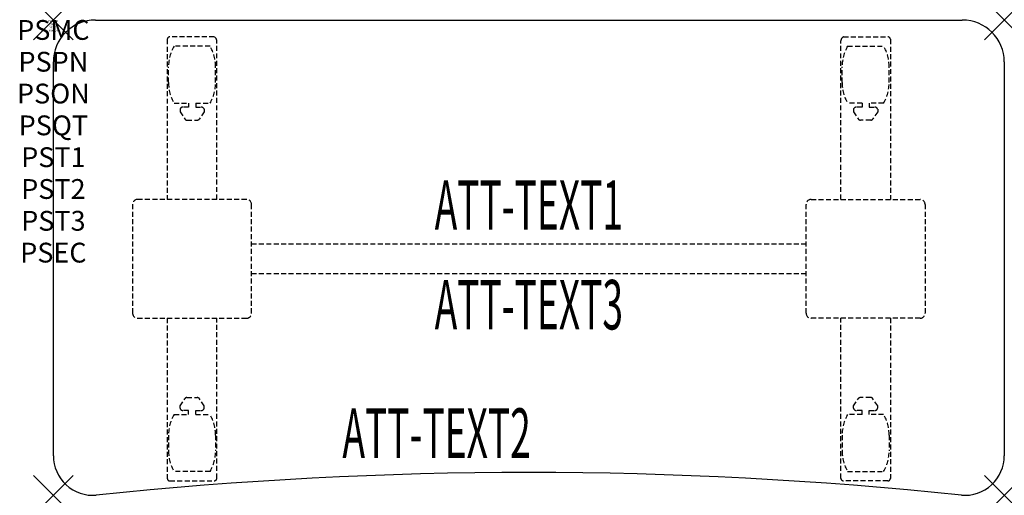
# Model space of a CAD drawing. Units: inches. Extents: x -1.7 to 48, y -24 to 0.
import ezdxf
from ezdxf.enums import TextEntityAlignment as Align

# ---------------------------------------------------------------- set-up
doc = ezdxf.new("R2010")
doc.units = ezdxf.units.IN
doc.header["$MEASUREMENT"] = 0
doc.header["$PDMODE"] = 3
doc.header["$PDSIZE"] = 1
doc.linetypes.add('HIDDEN', pattern=[0.375, 0.25, -0.125])
for name, color, linetype in [('A-FURN-P-ATT', 7, 'Continuous'), ('A-FURN-P-TABLE', 2, 'Continuous'), ('A-FURN-P-TABLE-ATTTEXT1', 2, 'Continuous'), ('A-FURN-P-TABLE-ATTTEXT2', 2, 'Continuous'), ('A-FURN-P-TABLE-ATTTEXT3', 2, 'Continuous'), ('A-FURN-P-TABLE-SUPPORT', 202, 'HIDDEN')]:
    doc.layers.add(name, color=color, linetype=linetype)
doc.styles.get("Standard").update_dxf_attribs({"font": 'arial.ttf'})

msp = doc.modelspace()

# ---------------------------------------------------------------- linework, layer by layer
at = {"layer": 'A-FURN-P-TABLE'}
for p, q in [((2.123, 0), (45.877, 0)), ((0, -22), (0, -2.115)), ((48, -2.115), (48, -22))]:
    msp.add_line(p, q, dxfattribs=at)
for centre, radius, start, end in [((2.115, -2.115), 2.115, 89.7972, 180), ((45.877, -2.123), 2.123, 0.2028, 90), ((2, -22), 2, 180, 274.6824), ((46, -22), 2, 265.3176, 0), ((24, -231.745), 208.896, 83.99969, 96.00031)]:
    msp.add_arc(centre, radius, start, end, dxfattribs=at)
for p in [(0, 0), (48, 0), (0, -24), (48, -24)]:
    msp.add_point(p, dxfattribs=at)
at = {"layer": 'A-FURN-P-TABLE-SUPPORT'}
for p, q in [((5.75, -0.973), (5.75, -9.058)), ((8.12, -0.848), (5.88, -0.848)), ((39.88, -0.848), (42.12, -0.848)), ((42.25, -0.973), (42.25, -9.058)), ((7.908, -1.315), (6.092, -1.315)), ((8.25, -9.058), (8.25, -1.058)), ((39.75, -9.058), (39.75, -1.058)), ((40.092, -1.315), (41.908, -1.315)), ((5.813, -3.158), (5.813, -2.358)), ((8.188, -3.158), (8.188, -2.358)), ((39.813, -3.158), (39.813, -2.358)), ((42.188, -3.158), (42.188, -2.358)), ((6.092, -4.2), (6.823, -4.2)), ((6.823, -4.399), (6.54, -4.399)), ((6.823, -4.2), (6.823, -4.399)), ((7.183, -4.2), (7.913, -4.2)), ((7.183, -4.2), (7.183, -4.399)), ((7.183, -4.399), (7.466, -4.399)), ((40.817, -4.2), (40.087, -4.2)), ((40.817, -4.399), (40.534, -4.399)), ((40.817, -4.2), (40.817, -4.399)), ((41.908, -4.2), (41.177, -4.2)), ((41.177, -4.2), (41.177, -4.399)), ((41.177, -4.399), (41.46, -4.399)), ((6.392, -4.509), (6.392, -4.629)), ((6.392, -4.629), (6.631, -4.992)), ((7.614, -4.629), (7.375, -4.992)), ((7.613, -4.509), (7.614, -4.629)), ((40.387, -4.509), (40.386, -4.629)), ((40.386, -4.629), (40.625, -4.992)), ((41.608, -4.629), (41.369, -4.992)), ((41.608, -4.509), (41.608, -4.629)), ((6.742, -5.052), (7.263, -5.052)), ((41.258, -5.052), (40.737, -5.052)), ((4, -9.308), (4, -14.808)), ((9.75, -9.058), (4.25, -9.058)), ((10, -14.808), (10, -9.308)), ((38, -14.808), (38, -9.308)), ((38.25, -9.058), (43.75, -9.058)), ((44, -9.308), (44, -14.808)), ((10, -11.308), (38, -11.308)), ((38, -12.808), (10, -12.808)), ((4.25, -15.058), (9.75, -15.058)), ((5.75, -15.058), (5.75, -23.143)), ((8.25, -23.143), (8.25, -15.058)), ((43.75, -15.058), (38.25, -15.058)), ((39.75, -23.143), (39.75, -15.058)), ((42.25, -15.058), (42.25, -23.143)), ((6.392, -19.486), (6.631, -19.123)), ((6.742, -19.063), (7.263, -19.063)), ((7.614, -19.486), (7.375, -19.123)), ((40.386, -19.486), (40.625, -19.123)), ((41.258, -19.063), (40.737, -19.063)), ((41.608, -19.486), (41.369, -19.123)), ((6.392, -19.607), (6.392, -19.486)), ((6.823, -19.717), (6.54, -19.716)), ((6.823, -19.915), (6.823, -19.717)), ((7.183, -19.717), (7.466, -19.716)), ((7.183, -19.915), (7.183, -19.717)), ((7.613, -19.607), (7.614, -19.486)), ((40.387, -19.607), (40.386, -19.486)), ((40.817, -19.717), (40.534, -19.716)), ((40.817, -19.915), (40.817, -19.717)), ((41.177, -19.717), (41.46, -19.716)), ((41.177, -19.915), (41.177, -19.717)), ((41.608, -19.607), (41.608, -19.486)), ((6.092, -19.915), (6.823, -19.915)), ((7.183, -19.915), (7.913, -19.915)), ((40.817, -19.915), (40.087, -19.915)), ((41.908, -19.915), (41.177, -19.915)), ((5.813, -20.958), (5.813, -21.758)), ((8.188, -20.958), (8.188, -21.758)), ((39.813, -20.958), (39.813, -21.758)), ((42.188, -20.958), (42.188, -21.758)), ((7.908, -22.8), (6.092, -22.8)), ((40.092, -22.8), (41.908, -22.8)), ((5.88, -23.268), (8.12, -23.268)), ((42.12, -23.268), (39.88, -23.268))]:
    msp.add_line(p, q, dxfattribs=at)
for centre, radius, start, end in [((5.88, -0.978), 0.13, 90, 177.7534), ((8.015, -1.058), 0.235, 0, 63.519), ((39.985, -1.058), 0.235, 116.481, 180), ((42.12, -0.978), 0.13, 2.2466, 90), ((7.895, -2.358), 2.082, 149.956, 180), ((6.105, -2.358), 2.082, 0, 30.044), ((41.895, -2.358), 2.082, 149.956, 180), ((40.105, -2.358), 2.082, 0, 30.044), ((7.895, -3.158), 2.082, 180, 210.044), ((6.105, -3.158), 2.082, 329.956, 0), ((41.895, -3.158), 2.082, 180, 210.044), ((40.105, -3.158), 2.082, 329.956, 0), ((6.54, -4.553), 0.154, 90.0371, 163.2552), ((7.466, -4.553), 0.154, 16.7448, 89.9629), ((40.534, -4.553), 0.154, 90.0371, 163.2552), ((41.46, -4.553), 0.154, 16.7448, 89.9629), ((6.742, -4.919), 0.133, 213.3568, 270), ((7.263, -4.919), 0.133, 270, 326.6432), ((40.737, -4.919), 0.133, 213.3568, 270), ((41.258, -4.919), 0.133, 270, 326.6432), ((4.25, -9.308), 0.25, 90, 180), ((9.75, -9.308), 0.25, 360, 90), ((38.25, -9.308), 0.25, 90, 180), ((43.75, -9.308), 0.25, 0, 90), ((4.25, -14.808), 0.25, 180, 270), ((9.75, -14.808), 0.25, 270, 0), ((38.25, -14.808), 0.25, 180, 270), ((43.75, -14.808), 0.25, 270, 0), ((6.742, -19.196), 0.133, 90, 146.6432), ((7.263, -19.196), 0.133, 33.3568, 90), ((40.737, -19.196), 0.133, 90, 146.6432), ((41.258, -19.196), 0.133, 33.3568, 90), ((6.54, -19.562), 0.154, 196.7448, 269.9629), ((7.466, -19.562), 0.154, 270.0371, 343.2552), ((40.534, -19.562), 0.154, 196.7448, 269.9629), ((41.46, -19.562), 0.154, 270.0371, 343.2552), ((7.895, -20.958), 2.082, 149.956, 180), ((6.105, -20.958), 2.082, 0, 30.044), ((41.895, -20.958), 2.082, 149.956, 180), ((40.105, -20.958), 2.082, 0, 30.044), ((7.895, -21.758), 2.082, 180, 210.044), ((6.105, -21.758), 2.082, 329.956, 0), ((41.895, -21.758), 2.082, 180, 210.044), ((40.105, -21.758), 2.082, 329.956, 0), ((5.875, -23.143), 0.125, 180, 272.2466), ((8.12, -23.137), 0.13, 270, 357.7534), ((39.88, -23.137), 0.13, 182.2466, 270), ((42.125, -23.143), 0.125, 267.7534, 0)]:
    msp.add_arc(centre, radius, start, end, dxfattribs=at)

# ---------------------------------------------------------------- texts
at = {"layer": 'A-FURN-P-ATT', "flags": 1}
for tag, text, height, p in [('PSMC', 'FFA', 1, (0, 0)), ('FWDMC', 'FFA', 0.1, (0, 0)), ('FWDPN', 'FNSK428K', 0.1, (0, -0.161)), ('FWDQT', '1', 0.1, (0, -0.482)), ('FWDSX', 'TFL TOP', 0.1, (0, -0.321)), ('PSPN', 'FNSK428K', 1, (0, -1.606)), ('PSON', '.', 1, (0, -3.213)), ('PSQT', '1', 1, (0, -4.819)), ('PST1', '.', 1, (0, -6.426)), ('PST2', '.', 1, (0, -8.032)), ('PST3', '.', 1, (0, -9.638)), ('PSEC', '.', 1, (0, -11.245))]:
    msp.add_attdef(tag, text=text, height=height, dxfattribs=at).set_placement(p, align=Align.TOP_CENTER)
at = {"layer": 'A-FURN-P-TABLE-ATTTEXT1', "width": 0.55}
msp.add_attdef('ATT-TEXT1', text='FN.SK428K', height=2.5, dxfattribs=at).set_placement((24, -9.668), align=Align.MIDDLE)
at = {"layer": 'A-FURN-P-TABLE-ATTTEXT2', "width": 0.55}
msp.add_attdef('ATT-TEXT2', text='24x48', height=2.5, dxfattribs=at).set_placement((19.344, -22.109), align=Align.CENTER)
at = {"layer": 'A-FURN-P-TABLE-ATTTEXT3', "width": 0.55}
msp.add_attdef('ATT-TEXT3', text='TFL', height=2.5, dxfattribs=at).set_placement((24, -14.697), align=Align.MIDDLE)

doc.saveas('drawing.dxf')
